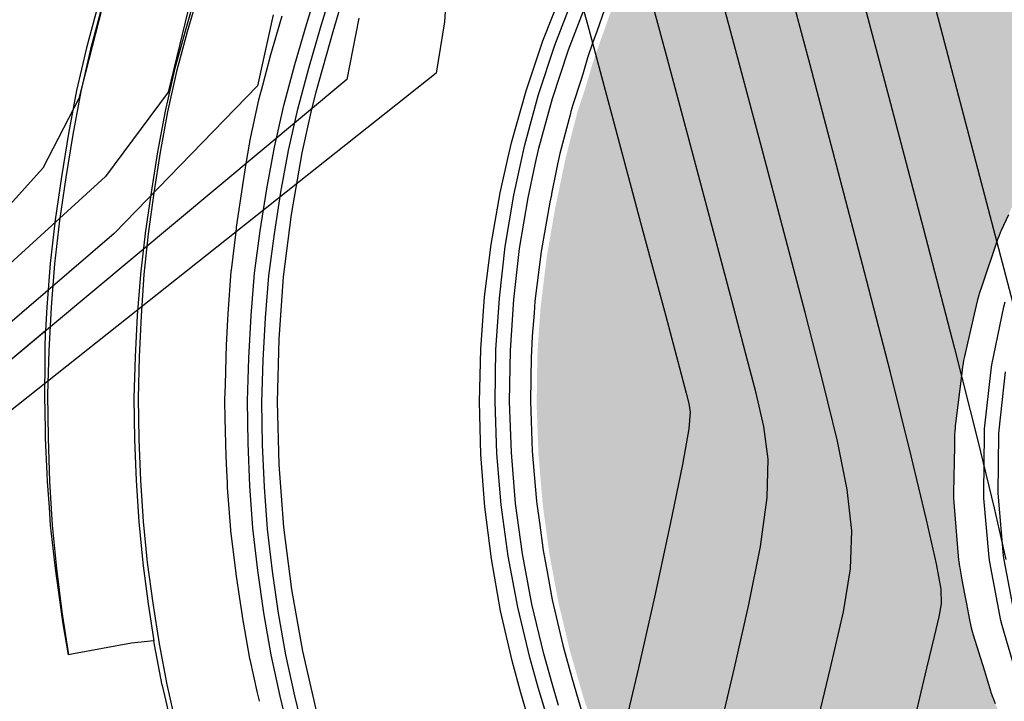
# Model space of a CAD drawing. Units: metres. Extents: x 793903 to 800040, y 7596876 to 7602550.
# Drawn here: x 794465 to 794499, y 7597709 to 7597733 of the extents above; entities that cross this region are included whole.
import ezdxf

# ---------------------------------------------------------------- set-up
doc = ezdxf.new("R2010")
doc.units = ezdxf.units.M
doc.layers.get('0').update_dxf_attribs({"color": 2, "linetype": 'CONTINUOUS'})
for name, color, linetype in [('ESCAVAÇÃO-06-11-09-PÁTIO-CF', 114, 'CONTINUOUS'), ('ESCAVAÇÃO-19-11-09-ACESSO-1', 200, 'CONTINUOUS'), ('HACHURA', 252, 'CONTINUOUS'), ('TOP-CURVA MESTRA', 34, 'CONTINUOUS'), ('TOP-CURVA_INTERMEDIARIA', 33, 'CONTINUOUS'), ('TOP-TALUDES', 252, 'CONTINUOUS')]:
    doc.layers.add(name, color=color, linetype=linetype)
doc.layers.get('0').off()

# ---------------------------------------------------------------- blocks, each defined once
blk = doc.blocks.new('A$C3BBC1CB2')
at = {"layer": 'ESCAVAÇÃO-06-11-09-PÁTIO-CF', "color": 252, "lineweight": -2, "flags": 128}
for points in [[(794499.063, 7597726.148), (794498.811, 7597725.598), (794498.794, 7597725.557), (794498.73, 7597725.398), (794498.715, 7597725.356), (794498.667, 7597725.215), (794498.141, 7597723.667), (794498.052, 7597723.404), (794498.038, 7597723.36), (794497.992, 7597723.195), (794497.98, 7597723.15), (794497.646, 7597721.693), (794497.539, 7597721.225), (794497.519, 7597721.14), (794497.51, 7597721.093), (794497.48, 7597720.923), (794497.473, 7597720.875), (794497.434, 7597720.561), (794497.23, 7597718.91), (794497.22, 7597718.83), (794497.215, 7597718.779), (794497.203, 7597718.608), (794497.2, 7597718.558), (794497.191, 7597718.121), (794497.159, 7597716.497), (794497.159, 7597716.445), (794497.164, 7597716.274), (794497.167, 7597716.222), (794497.172, 7597716.163), (794497.338, 7597714.168), (794497.344, 7597714.116), (794497.367, 7597713.946), (794497.375, 7597713.894), (794497.452, 7597713.486), (794497.544, 7597712.995), (794497.611, 7597712.653), (794497.719, 7597712.096), (794497.765, 7597711.87), (794497.776, 7597711.819), (794497.819, 7597711.653), (794497.833, 7597711.603), (794498.231, 7597710.328), (794498.441, 7597709.634), (794498.457, 7597709.586), (794498.515, 7597709.424), (794498.533, 7597709.377), (794498.609, 7597709.195)], [(794499.426, 7597709.922), (794498.847, 7597711.9), (794498.807, 7597712.067), (794498.424, 7597714.092), (794498.4, 7597714.262), (794498.218, 7597716.315), (794498.211, 7597716.487), (794498.231, 7597718.548), (794498.241, 7597718.719), (794498.462, 7597720.768), (794498.489, 7597720.938), (794498.91, 7597722.955), (794498.954, 7597723.122)], [(794499.296, 7597712.172), (794498.918, 7597714.173), (794498.897, 7597714.319), (794498.717, 7597716.347), (794498.711, 7597716.494), (794498.73, 7597718.531), (794498.739, 7597718.678), (794498.958, 7597720.702)]]:
    blk.add_lwpolyline(points, dxfattribs=at)
blk = doc.blocks.new('A$C78E92C2F')
at = {"layer": 'ESCAVAÇÃO-19-11-09-ACESSO-1', "color": 252, "flags": 128}
for points in [[(794470.058, 7597708.43), (794469.848, 7597709.319), (794469.729, 7597709.821), (794469.728, 7597709.827), (794469.455, 7597711.229), (794469.454, 7597711.233), (794469.432, 7597711.362), (794468.656, 7597711.289), (794466.648, 7597710.92), (794466.471, 7597710.882), (794466.284, 7597712.027), (794466.228, 7597712.374), (794466.228, 7597712.375), (794466.019, 7597713.873), (794466.019, 7597713.874), (794465.856, 7597715.377), (794465.856, 7597715.379), (794465.811, 7597715.99), (794465.745, 7597716.888), (794465.745, 7597716.889), (794465.731, 7597717.176), (794465.68, 7597718.4), (794465.679, 7597718.402), (794465.677, 7597718.538), (794465.674, 7597718.731), (794465.668, 7597719.254), (794465.651, 7597719.914), (794465.651, 7597719.918), (794465.657, 7597720.305), (794465.66, 7597720.614), (794465.662, 7597721.431), (794465.662, 7597721.434), (794465.679, 7597722.124), (794462.599, 7597719.554)], [(794471.005, 7597733.915), (794470.593, 7597732.494), (794470.221, 7597731.115), (794469.906, 7597729.722), (794469.651, 7597728.317), (794469.433, 7597726.905), (794469.242, 7597725.489), (794469.089, 7597724.069), (794468.991, 7597722.644), (794468.926, 7597721.217), (794468.889, 7597719.788), (794468.911, 7597718.36), (794468.966, 7597716.932), (794469.06, 7597715.507), (794469.205, 7597714.086), (794469.395, 7597712.67), (794469.617, 7597711.259), (794469.879, 7597709.855), (794470.196, 7597708.462)], [(794473.874, 7597733.038), (794473.461, 7597731.613), (794473.457, 7597731.598), (794473.196, 7597730.634), (794473.075, 7597730.172), (794473.066, 7597730.136), (794472.753, 7597728.692), (794472.746, 7597728.656), (794472.736, 7597728.598), (794472.626, 7597727.922), (794472.528, 7597727.326), (794472.506, 7597727.198), (794472.503, 7597727.177), (794472.292, 7597725.715), (794472.29, 7597725.694), (794472.273, 7597725.552), (794472.11, 7597724.228), (794472.106, 7597724.187), (794471.999, 7597722.714), (794471.997, 7597722.694), (794471.988, 7597722.509), (794471.946, 7597721.619), (794471.927, 7597721.219), (794471.926, 7597721.198), (794471.905, 7597720.245), (794471.889, 7597719.721), (794471.888, 7597719.683), (794471.899, 7597719.077), (794471.914, 7597718.206), (794471.915, 7597718.186), (794471.933, 7597717.773), (794471.955, 7597717.271), (794471.973, 7597716.852), (794471.98, 7597716.711), (794471.981, 7597716.69), (794472.09, 7597715.217), (794472.094, 7597715.179), (794472.273, 7597713.713), (794472.276, 7597713.694), (794472.403, 7597712.833), (794472.492, 7597712.233), (794472.495, 7597712.213), (794472.751, 7597710.758), (794472.758, 7597710.723), (794473.02, 7597709.561), (794473.084, 7597709.282), (794473.087, 7597709.267)], [(794485.062, 7597733.27), (794484.789, 7597732.501), (794484.645, 7597732.096), (794484.481, 7597731.625), (794484.473, 7597731.597), (794484.304, 7597731.026), (794484.238, 7597730.802), (794483.959, 7597729.964), (794483.924, 7597729.841), (794483.894, 7597729.732), (794483.876, 7597729.664), (794483.515, 7597728.267), (794483.433, 7597727.905), (794483.393, 7597727.724), (794483.223, 7597726.871), (794483.218, 7597726.844), (794483.162, 7597726.588), (794482.861, 7597724.869), (794482.646, 7597723.145), (794482.616, 7597722.734), (794482.557, 7597721.938), (794482.523, 7597721.413), (794482.523, 7597721.377), (794482.52, 7597721.225), (794482.497, 7597719.676), (794482.556, 7597717.942), (794482.658, 7597716.737), (794482.702, 7597716.213), (794482.714, 7597716.122), (794482.801, 7597715.467), (794482.931, 7597714.494), (794483.043, 7597713.887), (794483.245, 7597712.789), (794483.617, 7597711.214), (794483.646, 7597711.093), (794483.927, 7597710.079), (794484.148, 7597709.328), (794484.711, 7597707.408)], [(794475.086, 7597708.891), (794474.599, 7597711.011), (794474.218, 7597713.152), (794473.944, 7597715.31), (794473.779, 7597717.478), (794473.723, 7597719.652), (794473.775, 7597721.826), (794473.935, 7597723.995), (794474.204, 7597726.153), (794474.58, 7597728.295), (794474.891, 7597729.712), (794475.063, 7597730.416), (794475.652, 7597732.509), (794476.268, 7597734.599), (794476.888, 7597736.701), (794477.515, 7597738.827), (794478.152, 7597740.989), (794478.803, 7597743.197), (794479.472, 7597745.466), (794480.163, 7597747.809), (794480.427, 7597748.706)], [(794482.377, 7597708.806), (794482.157, 7597709.567), (794481.867, 7597710.63), (794481.458, 7597712.409), (794481.138, 7597714.205), (794480.909, 7597716.016), (794480.77, 7597717.835), (794480.723, 7597719.66), (794480.766, 7597721.484), (794480.901, 7597723.304), (794481.127, 7597725.114), (794481.442, 7597726.912), (794481.703, 7597728.101), (794481.848, 7597728.691), (794482.341, 7597730.448), (794482.922, 7597732.178), (794483.589, 7597733.876), (794484.339, 7597735.54), (794485.172, 7597737.163), (794486.085, 7597738.743), (794487.076, 7597740.276), (794488.142, 7597741.757), (794488.559, 7597742.296)]]:
    blk.add_lwpolyline(points, dxfattribs=at)
at = {"layer": 'ESCAVAÇÃO-19-11-09-ACESSO-1', "color": 252}
for points in [[(794474.738, 7597732.782), (794475.369, 7597734.867), (794476.004, 7597736.965), (794476.645, 7597739.087), (794476.822, 7597739.672), (794477.297, 7597741.244), (794477.963, 7597743.448), (794478.647, 7597745.713), (794479.352, 7597748.051), (794479.622, 7597748.945), (794484.635, 7597765.941), (794485.05, 7597767.16), (794485.566, 7597768.349), (794486.178, 7597769.492), (794486.882, 7597770.582), (794487.674, 7597771.611), (794488.545, 7597772.571), (794489.492, 7597773.456), (794490.502, 7597774.255), (794494.645, 7597777.267), (794495.937, 7597778.113), (794497.314, 7597778.832), (794498.754, 7597779.413), (794500.247, 7597779.85)], [(794475.217, 7597732.637), (794475.848, 7597734.723), (794476.482, 7597736.821), (794477.124, 7597738.943), (794477.301, 7597739.528), (794477.776, 7597741.1), (794478.442, 7597743.304), (794479.126, 7597745.568), (794479.831, 7597747.907), (794480.101, 7597748.802), (794485.112, 7597765.79), (794485.517, 7597766.98), (794486.017, 7597768.131), (794486.609, 7597769.238), (794487.291, 7597770.294), (794488.058, 7597771.29), (794488.902, 7597772.22), (794489.819, 7597773.077), (794490.804, 7597773.857), (794494.929, 7597776.856), (794496.19, 7597777.681), (794497.523, 7597778.377), (794498.918, 7597778.94), (794500.364, 7597779.364)], [(794482.99, 7597708.983), (794482.764, 7597709.743), (794482.47, 7597710.787), (794482.052, 7597712.535), (794481.723, 7597714.299), (794481.482, 7597716.079), (794481.33, 7597717.869), (794481.268, 7597719.665), (794481.296, 7597721.462), (794481.414, 7597723.257), (794481.621, 7597725.044), (794481.918, 7597726.822), (794482.165, 7597727.998), (794482.302, 7597728.575), (794482.776, 7597730.318), (794483.335, 7597732.031), (794483.98, 7597733.715)], [(794483.469, 7597709.126), (794483.244, 7597709.882), (794482.954, 7597710.913), (794482.541, 7597712.639), (794482.217, 7597714.379), (794481.979, 7597716.133), (794481.83, 7597717.898), (794481.769, 7597719.669), (794481.796, 7597721.442), (794481.912, 7597723.212), (794482.117, 7597724.974), (794482.41, 7597726.729), (794482.653, 7597727.889), (794482.787, 7597728.452), (794483.255, 7597730.175), (794483.807, 7597731.864), (794484.442, 7597733.525)], [(794467.912, 7597734.853), (794467.491, 7597733.397), (794467.095, 7597731.933), (794466.756, 7597730.453), (794466.475, 7597728.963), (794466.234, 7597727.466), (794466.018, 7597725.966), (794465.839, 7597724.46), (794465.722, 7597722.947), (794465.679, 7597722.124)], [(794468.056, 7597734.809), (794467.635, 7597733.357), (794467.241, 7597731.897), (794466.903, 7597730.423), (794466.623, 7597728.937), (794466.382, 7597727.444), (794466.166, 7597725.947), (794465.988, 7597724.445), (794465.872, 7597722.937), (794465.793, 7597721.427), (794465.745, 7597719.915), (794465.764, 7597718.403), (794465.817, 7597716.892), (794465.91, 7597715.382), (794466.055, 7597713.877), (794466.245, 7597712.377), (794466.471, 7597710.882)], [(794470.927, 7597733.939), (794470.515, 7597732.517), (794470.515, 7597732.516), (794470.143, 7597731.136), (794470.142, 7597731.133), (794469.824, 7597729.74), (794469.824, 7597729.737), (794469.562, 7597728.333), (794469.561, 7597728.33), (794469.336, 7597726.92), (794469.336, 7597726.918), (794469.134, 7597725.504), (794469.133, 7597725.501), (794468.966, 7597724.082), (794468.966, 7597724.077), (794468.859, 7597722.653), (794468.858, 7597722.65), (794468.786, 7597721.223), (794468.786, 7597721.22), (794468.743, 7597719.792), (794468.743, 7597719.786), (794468.765, 7597718.358), (794468.765, 7597718.354), (794468.818, 7597716.927), (794468.818, 7597716.923), (794468.908, 7597715.497), (794468.909, 7597715.492), (794469.05, 7597714.07), (794469.051, 7597714.065), (794469.235, 7597712.649), (794469.236, 7597712.645), (794469.432, 7597711.362)], [(794474.159, 7597708.006), (794473.814, 7597709.442), (794473.497, 7597710.885), (794473.249, 7597712.341), (794473.04, 7597713.803), (794472.868, 7597715.27), (794472.766, 7597716.744), (794472.704, 7597718.22), (794472.678, 7597719.697), (794472.723, 7597721.173), (794472.807, 7597722.647), (794472.928, 7597724.12), (794473.121, 7597725.584), (794473.351, 7597727.043), (794473.617, 7597728.496), (794473.943, 7597729.937), (794474.328, 7597731.363), (794474.738, 7597732.782)], [(794474.671, 7597708.026), (794474.324, 7597709.452), (794474.005, 7597710.884), (794473.757, 7597712.331), (794473.546, 7597713.783), (794473.372, 7597715.24), (794473.27, 7597716.704), (794473.205, 7597718.17), (794473.177, 7597719.637), (794473.222, 7597721.104), (794473.303, 7597722.569), (794473.421, 7597724.031), (794473.612, 7597725.486), (794473.839, 7597726.936), (794474.104, 7597728.379), (794474.427, 7597729.811), (794474.81, 7597731.228), (794475.217, 7597732.637)]]:
    blk.add_lwpolyline(points, dxfattribs=at)
blk = doc.blocks.new('arranjo')
at = {"layer": 'HACHURA', "lineweight": -2}
h = blk.add_hatch(dxfattribs=at)
h.set_pattern_fill('AR-SAND', color=252, scale=0.075, style=0)
h.paths.add_polyline_path([(794513.473, 7597663.589), (794513.482, 7597663.576), (794513.634, 7597663.358), (794513.989, 7597662.85), (794514.226, 7597662.505), (794514.704, 7597661.819), (794514.717, 7597661.8), (794515.053, 7597661.274), (794515.673, 7597660.28), (794515.85, 7597659.985), (794515.861, 7597659.965), (794516.005, 7597659.702), (794516.754, 7597658.404), (794516.834, 7597658.259), (794516.918, 7597658.104), (794516.929, 7597658.082), (794517.324, 7597657.273), (794517.666, 7597656.575), (794517.87, 7597656.16), (794517.88, 7597656.138), (794518.193, 7597655.435), (794518.292, 7597655.22), (794518.748, 7597654.183), (794518.757, 7597654.161), (794519.256, 7597652.894), (794519.402, 7597652.52), (794519.539, 7597652.169), (794519.547, 7597652.148), (794519.564, 7597652.097), (794520.246, 7597650.125), (794520.252, 7597650.104), (794520.451, 7597649.447), (794520.871, 7597648.056), (794520.876, 7597648.035), (794521.187, 7597646.84), (794521.299, 7597646.41), (794521.348, 7597646.22), (794521.369, 7597646.14), (794521.405, 7597645.998), (794521.414, 7597645.964), (794521.418, 7597645.944), (794521.76, 7597644.349), (794521.865, 7597643.851), (794521.869, 7597643.832), (794522.229, 7597641.723), (794522.232, 7597641.705), (794522.26, 7597641.492), (794522.364, 7597640.699), (794522.51, 7597639.583), (794522.511, 7597639.566), (794522.588, 7597638.729), (794522.706, 7597637.435), (794522.707, 7597637.419), (794522.74, 7597636.774), (794522.785, 7597635.919), (794522.818, 7597635.282), (794522.819, 7597635.266), (794522.826, 7597634.688), (794522.847, 7597633.127), (794522.847, 7597633.112), (794522.83, 7597632.466), (794522.792, 7597630.973), (794522.791, 7597630.959), (794522.789, 7597630.93), (794522.687, 7597629.408), (794522.646, 7597628.824), (794522.645, 7597628.811), (794522.565, 7597628.078), (794522.408, 7597626.684), (794522.407, 7597626.672), (794522.385, 7597626.528), (794522.086, 7597624.557), (794522.084, 7597624.546), (794522.028, 7597624.252), (794521.974, 7597623.972), (794521.683, 7597622.444), (794521.68, 7597622.435), (794521.582, 7597622.007), (794521.28, 7597620.704), (794521.198, 7597620.35), (794521.196, 7597620.341), (794521.029, 7597619.727), (794520.634, 7597618.276), (794520.632, 7597618.268), (794520.59, 7597618.137), (794520.4, 7597617.532), (794520.219, 7597616.955), (794519.99, 7597616.227), (794519.988, 7597616.219), (794519.446, 7597614.7), (794519.269, 7597614.204), (794519.266, 7597614.197), (794518.471, 7597612.211), (794518.468, 7597612.204), (794518.236, 7597611.683), (794517.844, 7597610.804), (794517.596, 7597610.25), (794517.593, 7597610.244), (794517.017, 7597609.078), (794516.645, 7597608.326), (794516.642, 7597608.32), (794516.127, 7597607.365), (794515.905, 7597606.955), (794515.76, 7597606.688), (794515.759, 7597606.685), (794515.634, 7597606.461), (794514.92, 7597605.152), (794514.712, 7597604.771), (794514.348, 7597604.073), (794513.822, 7597603.062), (794513.652, 7597602.72), (794512.965, 7597601.337), (794512.837, 7597601.065), (794512.515, 7597600.382), (794512.143, 7597599.595), (794511.353, 7597597.837), (794511.343, 7597597.813), (794511.216, 7597597.514), (794511.161, 7597597.387), (794510.598, 7597596.064), (794509.878, 7597594.276), (794509.833, 7597594.158), (794509.188, 7597592.477), (794508.793, 7597591.386), (794508.592, 7597590.831), (794508.532, 7597590.665), (794508.423, 7597590.345), (794507.91, 7597588.84), (794507.798, 7597588.489), (794507.322, 7597587.003), (794507.137, 7597586.387), (794506.911, 7597585.632), (794506.768, 7597585.156), (794506.692, 7597584.884), (794506.25, 7597583.297), (794506.129, 7597582.827), (794505.77, 7597581.428), (794505.603, 7597580.736), (794505.438, 7597580.045), (794505.662, 7597580.165), (794505.683, 7597580.176), (794505.721, 7597580.197), (794508.578, 7597581.722), (794510.469, 7597582.732), (794510.976, 7597583.003), (794512.597, 7597583.868), (794513.925, 7597584.578), (794515.184, 7597585.25), (794516.808, 7597586.117), (794517.101, 7597586.274), (794517.685, 7597586.586), (794519.328, 7597587.463), (794520.432, 7597588.053), (794522.059, 7597588.922), (794523.905, 7597589.907), (794524.484, 7597590.948), (794524.623, 7597591.2), (794526.441, 7597594.451), (794527.017, 7597595.509), (794527.246, 7597595.929), (794527.733, 7597596.795), (794528.219, 7597597.658), (794528.386, 7597597.957), (794529.361, 7597599.703), (794529.708, 7597600.326), (794530.01, 7597600.86), (794530.34, 7597601.447), (794530.761, 7597602.194), (794531.734, 7597603.941), (794531.757, 7597603.982), (794532.009, 7597604.433), (794532.236, 7597604.841), (794532.708, 7597605.688), (794533.683, 7597607.434), (794534.134, 7597608.242), (794534.384, 7597608.692), (794534.658, 7597609.18), (794535.637, 7597610.925), (794536.388, 7597612.264), (794536.614, 7597612.67), (794536.736, 7597612.887), (794537.571, 7597614.4), (794538.005, 7597615.239), (794538.423, 7597616.047), (794538.468, 7597616.143), (794538.618, 7597616.469), (794539.2, 7597617.728), (794539.779, 7597619.142), (794539.901, 7597619.441), (794540.267, 7597620.462), (794540.521, 7597621.184), (794540.559, 7597621.307), (794541.052, 7597622.954), (794541.317, 7597624.004), (794541.337, 7597624.083), (794541.51, 7597624.741), (794541.868, 7597626.369), (794541.903, 7597626.541), (794542.001, 7597627.158), (794541.358, 7597626.514), (794541.714, 7597628.447), (794541.86, 7597629.475), (794541.968, 7597630.246), (794542.025, 7597630.819), (794542.15, 7597632.051), (794542.183, 7597632.596), (794542.265, 7597633.86), (794542.305, 7597635.55), (794542.308, 7597635.669), (794542.3, 7597636.101), (794542.283, 7597637.116), (794542.277, 7597637.478), (794542.193, 7597638.969), (794542.175, 7597639.282), (794542.069, 7597640.374), (794542.025, 7597640.862), (794542.005, 7597641.079), (794541.84, 7597642.34), (794541.772, 7597642.867), (794541.569, 7597644.044), (794541.467, 7597644.643), (794541.369, 7597645.105), (794541.228, 7597645.766), (794541.091, 7597646.403), (794540.867, 7597647.275), (794540.644, 7597648.146), (794540.325, 7597649.204), (794540.127, 7597649.868), (794539.639, 7597651.285), (794539.542, 7597651.566), (794539.195, 7597652.456), (794538.891, 7597653.239), (794538.821, 7597653.4), (794538.174, 7597654.883), (794537.971, 7597655.302), (794537.392, 7597656.495), (794536.626, 7597657.924), (794536.546, 7597658.073), (794536.251, 7597658.575), (794536.137, 7597658.771), (794535.96, 7597659.068), (794535.639, 7597659.615), (794534.99, 7597660.625), (794534.674, 7597661.119), (794534.426, 7597661.474), (794533.82, 7597662.346), (794533.651, 7597662.591), (794533.5, 7597662.794), (794533.238, 7597663.153), (794532.927, 7597663.585), (794532.527, 7597664.131), (794532.295, 7597664.445), (794531.854, 7597665.061), (794531.438, 7597665.648), (794531.436, 7597665.65), (794530.582, 7597666.864), (794530.351, 7597667.191), (794530.064, 7597667.603), (794529.039, 7597669.095), (794528.32, 7597670.172), (794527.858, 7597670.905), (794527.474, 7597671.506), (794527.079, 7597672.135), (794526.696, 7597672.745), (794525.776, 7597674.175), (794525.744, 7597674.226), (794525.668, 7597674.33), (794523.933, 7597676.716), (794523.376, 7597677.383), (794522.999, 7597677.831), (794522.226, 7597678.752), (794522.074, 7597678.934), (794521.799, 7597679.261), (794521.144, 7597680.042), (794520.638, 7597680.643), (794520.227, 7597681.133), (794519.436, 7597682.075), (794519.307, 7597682.228), (794519.148, 7597682.417), (794518.368, 7597683.351), (794517.688, 7597684.16), (794517.447, 7597684.447), (794517.213, 7597684.725), (794516.53, 7597685.538), (794516.529, 7597685.54), (794516.528, 7597685.541), (794516.52, 7597685.535), (794516.076, 7597685.312), (794515.992, 7597685.414), (794515.559, 7597685.948), (794514.792, 7597686.908), (794514.518, 7597687.25), (794514.108, 7597687.755), (794513.646, 7597688.314), (794513.028, 7597689.062), (794512.613, 7597689.565), (794512.252, 7597690.016), (794511.977, 7597690.345), (794511.511, 7597690.911), (794510.887, 7597691.682), (794510.189, 7597692.559), (794509.204, 7597693.806), (794508.665, 7597694.486), (794508.088, 7597695.233), (794507.288, 7597696.27), (794507.033, 7597696.601), (794506.373, 7597697.468), (794504.235, 7597700.25), (794504.082, 7597700.449), (794503.579, 7597701.104), (794501.87, 7597703.321), (794501.793, 7597703.422), (794501.768, 7597703.457), (794501.094, 7597704.439), (794500.611, 7597705.146), (794500.611, 7597705.146), (794500.575, 7597705.2), (794500.55, 7597705.239), (794500.522, 7597705.284), (794500.46, 7597705.386), (794500.437, 7597705.426), (794500.158, 7597705.945), (794499.451, 7597707.236), (794499.429, 7597707.279), (794499.354, 7597707.434), (794499.334, 7597707.478), (794499.13, 7597707.961), (794498.609, 7597709.195), (794498.533, 7597709.377), (794498.515, 7597709.424), (794498.457, 7597709.586), (794498.441, 7597709.634), (794498.231, 7597710.328), (794497.833, 7597711.603), (794497.819, 7597711.653), (794497.776, 7597711.819), (794497.765, 7597711.87), (794497.719, 7597712.096), (794497.611, 7597712.653), (794497.544, 7597712.995), (794497.452, 7597713.486), (794497.375, 7597713.894), (794497.367, 7597713.946), (794497.344, 7597714.116), (794497.338, 7597714.168), (794497.172, 7597716.163), (794497.167, 7597716.222), (794497.164, 7597716.274), (794497.159, 7597716.445), (794497.159, 7597716.497), (794497.191, 7597718.121), (794497.2, 7597718.558), (794497.203, 7597718.608), (794497.215, 7597718.779), (794497.22, 7597718.83), (794497.23, 7597718.91), (794497.434, 7597720.561), (794497.473, 7597720.875), (794497.48, 7597720.923), (794497.51, 7597721.093), (794497.519, 7597721.14), (794497.539, 7597721.225), (794497.646, 7597721.693), (794497.98, 7597723.15), (794497.992, 7597723.195), (794498.038, 7597723.36), (794498.052, 7597723.404), (794498.141, 7597723.667), (794498.667, 7597725.215), (794498.715, 7597725.356), (794498.73, 7597725.398), (794498.794, 7597725.557), (794498.811, 7597725.598), (794499.063, 7597726.148), (794499.669, 7597727.472), (794499.687, 7597727.509), (794499.766, 7597727.662), (794499.786, 7597727.697), (794499.968, 7597728.009), (794500.172, 7597728.356), (794500.247, 7597728.485), (794500.829, 7597729.475), (794500.849, 7597729.507), (794500.943, 7597729.651), (794500.964, 7597729.682), (794501.59, 7597730.537), (794501.962, 7597731.043), (794502.185, 7597731.344), (794502.205, 7597731.37), (794502.315, 7597731.503), (794502.336, 7597731.528), (794503.399, 7597732.697), (794503.579, 7597732.895), (794503.628, 7597732.948), (794503.725, 7597733.054), (794503.745, 7597733.075), (794503.867, 7597733.196), (794503.888, 7597733.215), (794505.128, 7597734.32), (794505.429, 7597734.588), (794505.447, 7597734.603), (794505.462, 7597734.615), (794505.581, 7597734.711), (794505.6, 7597734.725), (794506.691, 7597735.512), (794507.357, 7597735.992), (794507.774, 7597736.264), (794508.307, 7597736.611), (794508.947, 7597737.028), (794510.025, 7597737.737), (794511.35, 7597738.611), (794511.775, 7597738.894), (794511.907, 7597738.981), (794512.289, 7597739.235), (794513.557, 7597740.076), (794513.86, 7597740.277), (794513.919, 7597740.142), (794514.075, 7597739.815), (794514.527, 7597740.116), (794516.229, 7597741.258), (794518.252, 7597742.61), (794518.333, 7597742.664), (794518.349, 7597742.674), (794518.484, 7597742.761), (794519.911, 7597743.687), (794520.357, 7597743.977), (794521.497, 7597744.717), (794522.773, 7597745.545), (794523.156, 7597745.8), (794523.603, 7597746.097), (794523.946, 7597746.329), (794523.972, 7597746.347), (794523.981, 7597746.353), (794524.432, 7597746.646), (794525.926, 7597747.618), (794526.123, 7597747.747), (794526.131, 7597747.752), (794526.173, 7597747.778), (794526.181, 7597747.783), (794527.304, 7597748.437), (794528.37, 7597749.053), (794528.377, 7597749.057), (794528.42, 7597749.08), (794528.427, 7597749.084), (794529.015, 7597749.383), (794530.093, 7597749.935), (794530.681, 7597750.235), (794530.687, 7597750.237), (794530.731, 7597750.258), (794530.736, 7597750.261), (794531.859, 7597750.761), (794532.678, 7597751.128), (794533.047, 7597751.294), (794533.05, 7597751.296), (794533.095, 7597751.315), (794533.099, 7597751.316), (794534.861, 7597752.002), (794535.458, 7597752.234), (794535.459, 7597752.235), (794535.506, 7597752.251), (794535.507, 7597752.252), (794536.188, 7597752.477), (794537.909, 7597753.05), (794537.693, 7597752.438), (794538.08, 7597752.565), (794538.114, 7597752.576), (794538.31, 7597752.629), (794538.946, 7597752.803), (794540.542, 7597753.245), (794540.572, 7597753.252), (794540.636, 7597753.266), (794541.637, 7597753.488), (794542.461, 7597753.677), (794543.029, 7597753.806), (794543.302, 7597753.869), (794544.331, 7597754.111), (794545.467, 7597754.378), (794546.448, 7597754.664), (794547.862, 7597755.074), (794548.275, 7597755.218), (794548.792, 7597755.398), (794549.422, 7597755.614), (794550.22, 7597755.89), (794551.101, 7597756.246), (794552.293, 7597756.727), (794552.537, 7597756.824), (794553.982, 7597757.486), (794554.81, 7597757.867), (794555.231, 7597758.089), (794556.268, 7597758.627), (794557.034, 7597759.019), (794557.58, 7597759.334), (794559.208, 7597760.268), (794560.277, 7597760.958), (794560.299, 7597760.973), (794560.322, 7597760.987), (794561.324, 7597761.624), (794561.536, 7597761.766), (794561.31, 7597762.408), (794561.195, 7597762.731), (794561.194, 7597762.734), (794561.186, 7597762.757), (794561.185, 7597762.761), (794560.852, 7597763.766), (794560.851, 7597763.769), (794560.843, 7597763.793), (794560.842, 7597763.796), (794560.785, 7597763.982), (794560.56, 7597764.71), (794560.529, 7597764.811), (794560.528, 7597764.815), (794560.521, 7597764.839), (794560.519, 7597764.843), (794560.334, 7597765.486), (794560.226, 7597765.867), (794560.225, 7597765.871), (794560.218, 7597765.895), (794560.217, 7597765.899), (794559.945, 7597766.934), (794559.944, 7597766.939), (794559.938, 7597766.963), (794559.937, 7597766.967), (794559.914, 7597767.061), (794559.686, 7597768.012), (794559.685, 7597768.017), (794559.679, 7597768.041), (794559.678, 7597768.046), (794559.491, 7597768.903), (794559.482, 7597768.952), (794559.472, 7597769.051), (794559.417, 7597769.543), (794559.393, 7597769.76), (794559.359, 7597770.081), (794559.253, 7597771.047), (794559.238, 7597771.184), (794559.141, 7597772.082), (794559.118, 7597772.288), (794559.019, 7597773.204), (794558.998, 7597773.391), (794558.923, 7597774.085), (794558.775, 7597774.365), (794558.22, 7597775.411), (794558.104, 7597775.613), (794557.827, 7597776.098), (794557.406, 7597776.834), (794557.347, 7597776.936), (794556.827, 7597777.78), (794556.426, 7597778.43), (794556.412, 7597778.452), (794555.746, 7597779.458), (794555.459, 7597779.893), (794554.644, 7597781.049), (794554.627, 7597781.073), (794554.599, 7597781.113), (794554.449, 7597781.324), (794553.385, 7597782.732), (794552.868, 7597783.394), (794551.685, 7597784.918), (794551.459, 7597785.207), (794551.452, 7597785.216), (794550.945, 7597785.868), (794550.85, 7597785.178), (794550.846, 7597785.155), (794550.837, 7597785.166), (794550.805, 7597785.208), (794549.168, 7597787.352), (794548.45, 7597786.804), (794548.167, 7597786.582), (794547.436, 7597786.003), (794546.194, 7597785.023), (794545.831, 7597784.727), (794544.691, 7597783.807), (794543.597, 7597782.898), (794543.523, 7597782.834), (794542.777, 7597782.251), (794541.926, 7597781.549), (794540.516, 7597780.452), (794540.171, 7597780.194), (794539.342, 7597779.578), (794538.888, 7597779.243), (794537.602, 7597778.304), (794536.91, 7597778.406), (794536.627, 7597778.2), (794536.361, 7597778.006), (794535.311, 7597777.235), (794535.213, 7597777.161), (794533.99, 7597776.239), (794532.841, 7597775.354), (794532.181, 7597774.847), (794531.922, 7597774.647), (794530.391, 7597773.464), (794529.461, 7597772.721), (794529.316, 7597772.605), (794529.188, 7597772.502), (794528.874, 7597772.251), (794527.974, 7597771.481), (794527.4, 7597770.993), (794526.177, 7597769.878), (794525.969, 7597769.688), (794525.329, 7597769.063), (794524.602, 7597768.362), (794524.581, 7597768.341), (794523.575, 7597767.303), (794523.233, 7597766.954), (794521.987, 7597765.591), (794521.929, 7597765.528), (794521.781, 7597765.354), (794520.969, 7597764.408), (794520.671, 7597764.062), (794520.122, 7597763.377), (794519.903, 7597763.103), (794519.463, 7597762.555), (794518.585, 7597761.385), (794518.305, 7597761.009), (794517.202, 7597759.424), (794517.146, 7597759.339), (794516.619, 7597758.521), (794516.159, 7597757.806), (794515.64, 7597756.9), (794515.361, 7597756.659), (794515.002, 7597756.642), (794514.903, 7597756.681), (794514.176, 7597757.049), (794513.292, 7597757.5), (794512.425, 7597757.939), (794511.092, 7597758.616), (794510.703, 7597758.813), (794510.439, 7597758.947), (794509.672, 7597759.336), (794509.424, 7597759.145), (794508.851, 7597758.705), (794508.565, 7597758.484), (794508.082, 7597758.11), (794507.669, 7597757.79), (794507.273, 7597757.483), (794507.269, 7597757.48), (794505.956, 7597756.462), (794505.688, 7597756.254), (794504.126, 7597755.044), (794504.106, 7597755.029), (794504.039, 7597754.976), (794503.952, 7597754.909), (794502.526, 7597753.801), (794501.912, 7597753.323), (794500.945, 7597752.575), (794500.23, 7597752.022), (794499.496, 7597751.451), (794499.365, 7597751.348), (794498.502, 7597750.671), (794498.005, 7597750.278), (794497.88, 7597750.179), (794497.793, 7597750.11), (794497.64, 7597749.987), (794497.545, 7597749.911), (794497.415, 7597749.805), (794497.473, 7597749.224), (794496.536, 7597748.448), (794496.314, 7597748.264), (794496.313, 7597748.263), (794495.983, 7597747.98), (794495.165, 7597747.279), (794494.514, 7597746.67), (794494.323, 7597746.495), (794493.867, 7597746.075), (794493.156, 7597745.353), (794492.627, 7597744.821), (794492.174, 7597744.322), (794491.446, 7597743.516), (794490.964, 7597742.929), (794490.332, 7597742.158), (794489.8, 7597741.44), (794489.619, 7597741.196), (794489.551, 7597741.104), (794489.289, 7597740.748), (794489.079, 7597740.432), (794488.857, 7597740.098), (794488.414, 7597739.429), (794488.322, 7597739.288), (794488.09, 7597738.897), (794487.84, 7597738.474), (794487.577, 7597738.029), (794487.433, 7597737.784), (794487.232, 7597737.404), (794486.62, 7597736.241), (794486.512, 7597736.009), (794486.21, 7597735.36), (794485.884, 7597734.662), (794485.227, 7597733.053), (794485.007, 7597732.43), (794484.751, 7597731.703), (794484.652, 7597731.416), (794484.438, 7597730.685), (794484.416, 7597730.612), (794484.408, 7597730.583), (794484.367, 7597730.46), (794484.136, 7597729.762), (794484.11, 7597729.671), (794483.995, 7597729.22), (794483.704, 7597728.087), (794483.636, 7597727.753), (794483.461, 7597726.902), (794483.408, 7597726.644), (794483.352, 7597726.394), (794483.057, 7597724.69), (794482.848, 7597722.975), (794482.843, 7597722.914), (794482.775, 7597721.973), (794482.735, 7597721.307), (794482.731, 7597721.25), (794482.729, 7597721.129), (794482.708, 7597719.523), (794482.771, 7597717.797), (794482.857, 7597716.811), (794482.918, 7597716.091), (794482.919, 7597716.077), (794483.021, 7597715.324), (794483.151, 7597714.367), (794483.251, 7597713.831), (794483.468, 7597712.671), (794483.868, 7597710.993), (794483.912, 7597710.841), (794484.35, 7597709.337), (794484.913, 7597707.708), (794485.01, 7597707.466), (794485.231, 7597706.924), (794485.265, 7597706.841), (794485.547, 7597706.105), (794485.767, 7597705.605), (794486.087, 7597704.876), (794486.239, 7597704.525), (794486.924, 7597703.139), (794487.004, 7597702.977), (794487.056, 7597702.884), (794487.831, 7597701.457), (794488.217, 7597700.826), (794488.677, 7597700.066), (794488.737, 7597699.967), (794489.209, 7597699.253), (794489.494, 7597698.832), (794489.545, 7597698.757), (794489.773, 7597698.415), (794490.206, 7597697.765), (794490.739, 7597696.971), (794490.886, 7597696.751), (794491.495, 7597695.838), (794491.996, 7597695.099), (794492.002, 7597695.089), (794492.683, 7597694.066), (794493.026, 7597693.533), (794493.105, 7597693.417), (794493.79, 7597692.396), (794494.212, 7597691.758), (794493.632, 7597691.702), (794493.799, 7597691.444), (794494.408, 7597690.502), (794494.511, 7597690.342), (794494.835, 7597689.841), (794494.886, 7597689.762), (794495.394, 7597688.977), (794495.901, 7597688.194), (794495.975, 7597688.08), (794496.297, 7597687.585), (794497.032, 7597686.45), (794497.064, 7597686.4), (794497.196, 7597686.198), (794497.403, 7597685.88), (794498.133, 7597684.759), (794498.158, 7597684.722), (794498.831, 7597683.69), (794499.084, 7597683.302), (794499.253, 7597683.045), (794499.338, 7597682.916), (794499.643, 7597682.446), (794499.98, 7597681.92), (794500.105, 7597681.723), (794500.337, 7597681.361), (794500.789, 7597680.654), (794501.423, 7597679.677), (794501.602, 7597679.401), (794501.681, 7597679.276), (794501.775, 7597679.131), (794501.95, 7597678.87), (794502.542, 7597678.018), (794502.984, 7597677.382), (794503.393, 7597676.793), (794503.475, 7597676.686), (794503.698, 7597676.386), (794504.595, 7597675.184), (794504.901, 7597674.788), (794505.616, 7597673.862), (794506.123, 7597673.204), (794506.457, 7597672.771), (794506.939, 7597672.15), (794507.345, 7597671.619), (794508.155, 7597670.56), (794508.561, 7597670.031), (794509.152, 7597669.257), (794509.59, 7597668.686), (794509.777, 7597668.442), (794510.374, 7597667.663), (794510.993, 7597666.854), (794511.023, 7597666.815), (794511.627, 7597666.027), (794512.211, 7597665.266), (794512.471, 7597664.927), (794512.625, 7597664.726)])
at = {"color": 252, "linetype": 'Continuous'}
for name in ['A$C78E92C2F', 'A$C3BBC1CB2']:
    blk.add_blockref(name, (0, 0), dxfattribs=at)

msp = doc.modelspace()

# ---------------------------------------------------------------- linework, layer by layer
at = {"layer": 'TOP-CURVA MESTRA', "flags": 128}
for points, elevation in [([(794489.030983, 7597708.176193), (794489.569121, 7597710.428777), (794490.066005, 7597712.63017), (794490.464188, 7597714.638574), (794490.700479, 7597716.337154), (794490.730499, 7597717.666501), (794490.585119, 7597718.796913), (794490.314022, 7597719.95612), (794489.952018, 7597721.360023), (794489.474418, 7597723.177218), (794488.841662, 7597725.564479), (794488.045021, 7597728.559474), (794487.199098, 7597731.723466), (794486.449329, 7597734.498617)], 105), ([(794479.596197, 7597734.106446), (794479.511163, 7597732.841617), (794479.223047, 7597731.063796), (794463.996873, 7597718.987905)], 110)]:
    msp.add_lwpolyline(points, dxfattribs=dict(at, elevation=elevation))
at = {"layer": 'TOP-CURVA_INTERMEDIARIA'}
for points in [[(794499.398332, 7597722.409605, 101), (794498.133923, 7597727.259467, 101), (794496.732397, 7597732.589926, 101), (794495.53217, 7597737.137535, 101)], [(794483.875366, 7597734.896741, 106), (794484.511221, 7597732.590311, 106), (794485.398529, 7597729.30354, 106), (794486.359858, 7597725.709232, 106), (794487.169034, 7597722.671215, 106), (794487.657715, 7597720.83343, 106), (794487.888879, 7597719.960273, 106), (794487.983334, 7597719.59625, 106), (794488.029004, 7597719.303766, 106), (794487.982269, 7597718.716818, 106), (794487.766623, 7597717.487299, 106), (794487.338817, 7597715.414026, 106), (794486.78862, 7597712.883495, 106), (794486.239059, 7597710.429124, 106), (794485.778844, 7597708.479956, 106)], [(794495.846165, 7597708.754676, 103), (794496.236315, 7597710.42278, 103), (794496.497683, 7597711.521473, 103), (794496.661973, 7597712.20344, 103), (794496.748992, 7597712.649551, 103), (794496.730958, 7597713.153425, 103), (794496.568189, 7597714.036864, 103), (794496.226958, 7597715.565866, 103), (794495.697349, 7597717.783208, 103), (794494.975399, 7597720.675861, 103), (794494.078296, 7597724.159522, 103), (794493.107823, 7597727.864794, 103), (794492.186916, 7597731.351007, 103), (794491.416318, 7597734.2567, 103)], [(794493.859543, 7597734.244271, 102), (794494.92041, 7597730.226083, 102), (794496.108513, 7597725.699274, 102), (794497.194977, 7597721.50824, 102), (794498.003319, 7597718.304541, 102), (794498.566622, 7597715.968418, 102), (794498.970358, 7597714.187278, 102)], [(794492.283123, 7597707.87243, 104), (794492.899182, 7597710.428429, 104), (794493.343391, 7597712.376844, 104), (794493.58956, 7597713.863123, 104), (794493.634334, 7597715.187009, 104), (794493.478728, 7597716.616184, 104), (794493.141234, 7597718.290061, 104), (794492.644711, 7597720.315991, 104), (794492.015157, 7597722.759772, 104), (794491.29112, 7597725.521006, 104), (794490.514289, 7597728.457743, 104), (794489.730669, 7597731.408087, 104), (794489.003554, 7597734.130365, 104)], [(794470.607118, 7597733.210269, 113), (794469.929812, 7597730.400427, 113), (794467.758782, 7597727.47399, 113), (794460.866224, 7597721.191559, 113)], [(794467.639103, 7597733.333153, 114), (794466.832067, 7597730.179304, 114), (794465.58643, 7597727.757807, 114), (794462.637422, 7597724.501554, 114)], [(794476.543148, 7597732.964501, 111), (794476.125302, 7597730.842673, 111), (794459.903449, 7597717.303343, 111)], [(794473.575133, 7597733.087385, 112), (794473.027557, 7597730.62155, 112), (794468.055716, 7597725.498662, 112), (794462.461071, 7597720.700587, 112)]]:
    msp.add_polyline3d(points, dxfattribs=at)

# ---------------------------------------------------------------- block references
at = {"layer": 'TOP-TALUDES'}
msp.add_blockref('arranjo', (0, 0), dxfattribs=at)

doc.saveas('drawing.dxf')
